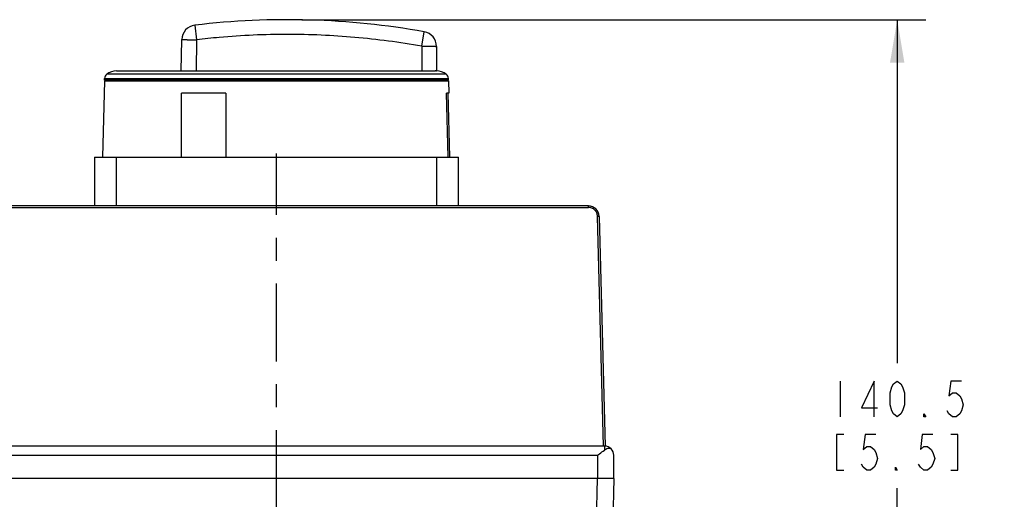
# Model space of a CAD drawing. Units: inches. Extents: x 0 to 16.5, y 0 to 11.7.
# Drawn here: x 2.2 to 6.5, y 2.6 to 4.7 of the extents above; entities that cross this region are included whole.
import ezdxf

# ---------------------------------------------------------------- set-up
doc = ezdxf.new("R2010")
doc.units = ezdxf.units.IN
doc.header["$LTSCALE"] = 0.909449
doc.header["$MEASUREMENT"] = 0
doc.linetypes.add('CENTER', pattern=[0.6, 0.375, -0.075, 0.075, -0.075])
doc.layers.get('0').update_dxf_attribs({"linetype": 'CONTINUOUS'})
doc.layers.add('AXIS_PART', color=7, linetype='CONTINUOUS')
doc.styles.get("Standard").update_dxf_attribs({"font": 'txt', "width": 0.8})
doc.dimstyles.new('DIMSTYLE_1', dxfattribs={"dimtxt": 0.15625, "dimasz": 0.1875, "dimexe": 0.125, "dimexo": 0.0625, "dimgap": 0.078125, "dimtad": 0, "dimtih": 1, "dimtoh": 1, "dimlfac": 1.666667, "dimzin": 4, "dimdsep": 46, "dimtxsty": 'Standard', "dimblk": '_FILLED', "dimblk1": '_FILLED', "dimblk2": '_FILLED', "dimcen": 0.09, "dimadec": 13, "dimazin": 1, "dimtfac": 1, "dimtdec": 13, "dimtofl": 0, "dimtmove": 0, "dimatfit": 3, "dimldrblk": '_FILLED', "dimfxl": 1, "dimtolj": 1, "dimtzin": 4, "dimarcsym": 0})

# ---------------------------------------------------------------- blocks, each defined once
blk = doc.blocks.new('_FILLED')
at = {"color": 0, "linetype": 'ByBlock'}
blk.add_solid([(0, 0), (-1, 0.167), (-1, -0.167)], dxfattribs=at)
blk = doc.blocks.new('*D6')
at = {"color": 2, "linetype": 'Continuous', "transparency": 16777216}
for p, q in [((3.4653, 4.6739), (6.1968, 4.6739)), ((6.0718, 4.6739), (6.0718, 3.1707)), ((6.0718, 1.355), (6.0718, 2.6239)), ((3.4672, 1.355), (6.1968, 1.355))]:
    blk.add_line(p, q, dxfattribs=at)
at = {"color": 2, "linetype": 'Continuous', "transparency": 16777216, "xscale": 0.1875, "yscale": 0.1875, "zscale": 0.1875}
for p, rotation in [((6.0718, 4.6739), 90), ((6.0718, 1.355), 270)]:
    blk.add_blockref('_FILLED', p, dxfattribs=dict(at, rotation=rotation))
at = {"color": 2, "linetype": 'Continuous', "transparency": 16777216, "insert": (6.0718, 3.0926), "char_height": 0.15625, "width": 0.9375, "attachment_point": 2, "line_spacing_factor": 0.9}
blk.add_mtext('{\\ftxt;\\W0.0001;\\H0.0001;\\~}{\\ftxt;\\W4.0;\\H0.15625; }{\\ftxt;\\W0.0001;\\H0.0001;\\~}\\P{\\ftxt;\\W0.0001;\\H0.0001;\\~}{\\ftxt;\\W0.8;\\H0.15625; }{\\ftxt;\\W0.0001;\\H0.0001;\\~}{\\ftxt;\\W0.0001;\\H0.0001;\\~}{\\ftxt;\\W2.4;\\H0.15625; }{\\ftxt;\\W0.0001;\\H0.0001;\\~}{\\ftxt;\\W0.0001;\\H0.0001;\\~}{\\ftxt;\\W0.8;\\H0.15625; }{\\ftxt;\\W0.0001;\\H0.0001;\\~}', dxfattribs=at)

msp = doc.modelspace()

# ---------------------------------------------------------------- linework, layer by layer
at = {"color": 7, "linetype": 'Continuous'}
for p, q in [((2.9979, 4.6499), (3.0056, 4.5859)), ((3.9905, 4.5577), (4.0018, 4.6211)), ((2.9382, 4.4495), (2.9406, 4.5865)), ((3.0056, 4.5859), (3.0032, 4.4495)), ((3.9905, 4.5577), (3.9905, 4.4495)), ((4.0554, 4.5572), (4.0554, 4.4495)), ((2.6547, 4.4495), (4.0499, 4.4495)), ((4.0519, 4.4495), (4.0554, 4.4495)), ((2.6025, 4.4058), (2.5938, 4.0716)), ((2.6025, 4.4058), (4.1076, 4.4058)), ((2.6027, 4.4094), (2.6027, 4.4165)), ((2.6027, 4.4165), (4.1074, 4.4165)), ((4.1074, 4.4094), (2.6027, 4.4094)), ((4.098, 4.4353), (2.6121, 4.4353)), ((2.6324, 4.4058), (2.6322, 4.4094)), ((4.0778, 4.4058), (4.0779, 4.4094)), ((4.1074, 4.4094), (4.1074, 4.4165)), ((4.1076, 4.4058), (4.109, 4.3527)), ((2.9393, 4.0716), (2.9393, 4.3527)), ((3.133, 4.3527), (2.9393, 4.3527)), ((3.133, 4.3527), (3.133, 4.0716)), ((4.109, 4.3527), (4.0992, 4.3527)), ((4.1066, 4.0716), (4.0992, 4.3527)), ((4.1055, 4.3527), (4.1129, 4.0716)), ((2.5578, 4.0716), (2.5578, 3.859)), ((2.5578, 4.0716), (4.1523, 4.0716)), ((2.6547, 3.859), (2.6547, 4.0716)), ((4.0554, 4.0716), (4.0554, 3.859)), ((4.1523, 3.859), (4.1523, 4.0716)), ((4.7201, 3.859), (1.99, 3.859)), ((1.99, 3.8521), (4.7201, 3.8521)), ((4.7201, 3.8521), (4.7201, 3.859)), ((4.7866, 2.8078), (4.7602, 3.813)), ((4.7673, 3.813), (4.7602, 3.813)), ((4.7673, 3.813), (4.7936, 2.8078)), ((4.7866, 2.8078), (1.9236, 2.8078)), ((4.7913, 2.8079), (4.7866, 2.8078)), ((4.7913, 2.8079), (4.7918, 2.8079)), ((4.7913, 2.8079), (4.7913, 2.7904)), ((1.9495, 2.7677), (4.7606, 2.7677)), ((4.7606, 2.7677), (4.7606, 2.6661)), ((4.8314, 2.6661), (4.8314, 2.7677)), ((4.8314, 2.6661), (1.8787, 2.6661)), ((4.7284, 1.4359), (4.7606, 2.6661)), ((4.8314, 2.6661), (4.7992, 1.4359))]:
    msp.add_line(p, q, dxfattribs=at)
at = {"color": 2, "linetype": 'Continuous'}
msp.add_line((5.8218, 3.0926), (5.8218, 2.9364), dxfattribs=at)
for points in [[(5.9703, 2.9364), (5.9703, 3.0926), (5.9156, 2.9754), (5.9859, 2.9754)], [(6.0718, 2.9364), (6.0562, 2.9494), (6.0484, 2.9624), (6.0406, 2.9884), (6.0406, 3.0405), (6.0484, 3.0666), (6.0562, 3.0796), (6.0718, 3.0926), (6.0875, 3.0796), (6.0953, 3.0666), (6.1031, 3.0405), (6.1031, 2.9884), (6.0953, 2.9624), (6.0875, 2.9494), (6.0718, 2.9364)], [(6.3531, 3.0926), (6.3062, 3.0926), (6.2984, 3.0275), (6.314, 3.0405), (6.3296, 3.0405), (6.3453, 3.0275), (6.3531, 3.0145), (6.3609, 2.9884), (6.3531, 2.9624), (6.3453, 2.9494), (6.3296, 2.9364), (6.314, 2.9364), (6.2984, 2.9494), (6.2906, 2.9624)], [(6.1968, 2.9364), (6.189, 2.9364), (6.189, 2.9494), (6.1968, 2.9364)], [(5.8375, 2.8582), (5.8062, 2.8582), (5.8062, 2.702), (5.8375, 2.702)], [(5.9781, 2.8582), (5.9312, 2.8582), (5.9234, 2.7931), (5.939, 2.8061), (5.9546, 2.8061), (5.9703, 2.7931), (5.9781, 2.7801), (5.9859, 2.7541), (5.9781, 2.728), (5.9703, 2.715), (5.9546, 2.702), (5.939, 2.702), (5.9234, 2.715), (5.9156, 2.728)], [(6.2281, 2.8582), (6.1812, 2.8582), (6.1734, 2.7931), (6.189, 2.8061), (6.2046, 2.8061), (6.2203, 2.7931), (6.2281, 2.7801), (6.2359, 2.7541), (6.2281, 2.728), (6.2203, 2.715), (6.2046, 2.702), (6.189, 2.702), (6.1734, 2.715), (6.1656, 2.728)], [(6.3062, 2.702), (6.3375, 2.702), (6.3375, 2.8582), (6.3062, 2.8582)], [(6.0718, 2.702), (6.064, 2.702), (6.064, 2.715), (6.0718, 2.702)]]:
    msp.add_lwpolyline(points, dxfattribs=at)
at = {"color": 7, "linetype": 'Continuous'}
for centre, radius, start, end in [((3.4028, 1.2487), 3.4252, 79.9279, 96.7893), ((3.0056, 4.5854), 0.065, 96.7893, 179), ((3.9905, 4.5572), 0.065, 0, 79.9279), ((2.6547, 4.3787), 0.0709, 90, 126.8699), ((4.0498, 4.2933), 0.1562, 89.4474, 89.9864), ((4.0519, 4.4259), 0.0236, 90, 91.4205), ((4.0554, 4.3787), 0.0709, 53.1301, 90), ((2.6263, 4.4165), 0.0236, 126.8699, 180), ((4.0838, 4.4165), 0.0236, 0, 53.1301), ((4.7201, 3.8117), 0.0472, 1.5, 90), ((4.7913, 2.7677), 0.0402, 0, 89.2063)]:
    msp.add_arc(centre, radius, start, end, dxfattribs=at)
for points, knots in [([(2.9406, 4.5865), (2.9406, 4.5866), (2.9408, 4.5866), (2.941, 4.5866), (2.9414, 4.5866), (2.9419, 4.5866), (2.9426, 4.5866), (2.9439, 4.5866), (2.9458, 4.5867), (2.9485, 4.5866), (2.9518, 4.5866), (2.9555, 4.5866), (2.9598, 4.5866), (2.9645, 4.5865), (2.9715, 4.5864), (2.981, 4.5863), (2.9931, 4.5861), (3.0014, 4.586), (3.0056, 4.5859)], [0, 0, 0, 0, 0.001267, 0.004901, 0.010919, 0.019313, 0.030071, 0.043169, 0.076231, 0.118186, 0.168637, 0.227084, 0.292983, 0.365683, 0.444503, 0.61735, 0.804948, 1, 1, 1, 1]), ([(3.4028, 4.6095), (3.3033, 4.6095), (3.1705, 4.6036), (3.0385, 4.5899), (3.0056, 4.5859)], [0, 0, 0, 0, 0.749914, 1, 1, 1, 1]), ([(3.9905, 4.5577), (3.8936, 4.5749), (3.6982, 4.6008), (3.5012, 4.6095), (3.4028, 4.6095)], [0, 0, 0, 0, 0.500034, 1, 1, 1, 1]), ([(3.9905, 4.5577), (3.9947, 4.5577), (4.003, 4.5577), (4.015, 4.5577), (4.0245, 4.5576), (4.0316, 4.5576), (4.0363, 4.5575), (4.0405, 4.5575), (4.0443, 4.5575), (4.0476, 4.5574), (4.0503, 4.5574), (4.0522, 4.5573), (4.0535, 4.5573), (4.0542, 4.5573), (4.0547, 4.5573), (4.0551, 4.5572), (4.0553, 4.5572), (4.0554, 4.5572), (4.0554, 4.5572)], [0, 0, 0, 0, 0.195048, 0.382644, 0.555489, 0.63431, 0.707011, 0.77291, 0.831359, 0.88181, 0.923767, 0.95683, 0.969928, 0.980686, 0.989081, 0.995099, 0.998733, 1, 1, 1, 1]), ([(4.7602, 3.813), (4.7601, 3.8181), (4.7578, 3.8284), (4.7488, 3.8414), (4.7356, 3.85), (4.7252, 3.8521), (4.7201, 3.8521)], [0, 0, 0, 0, 0.249997, 0.499946, 0.749927, 1, 1, 1, 1]), ([(4.7606, 2.7677), (4.7632, 2.7697), (4.7733, 2.7773), (4.7835, 2.7849), (4.7913, 2.7904)], [0, 0, 0, 0, 0.255298, 1, 1, 1, 1]), ([(4.8244, 2.7904), (4.823, 2.7925), (4.8188, 2.7961), (4.8101, 2.7976), (4.8006, 2.7957), (4.7943, 2.7925), (4.7913, 2.7904)], [0, 0, 0, 0, 0.209565, 0.432346, 0.696408, 1, 1, 1, 1])]:
    msp.add_open_spline(points, degree=3, knots=knots, dxfattribs=at)
at = {"layer": 'AXIS_PART', "color": 7, "linetype": 'CENTER'}
msp.add_line((3.3551, 1.255), (3.3551, 4.0889), dxfattribs=at)

# ---------------------------------------------------------------- dimensions: what is measured, and where the dimension line sits
at = {"color": 2, "linetype": 'Continuous'}
dim = msp.add_linear_dim(base=(6.0718, 1.355), p1=(3.4028, 4.6739), p2=(3.4047, 1.355), angle=270, text='{\\ftxt;\\W0.0001;\\H0.0001;\\~}{\\ftxt;\\W4.0;\\H0.15625; }{\\ftxt;\\W0.0001;\\H0.0001;\\~}\\P{\\ftxt;\\W0.0001;\\H0.0001;\\~}{\\ftxt;\\W0.8;\\H0.15625; }{\\ftxt;\\W0.0001;\\H0.0001;\\~}{\\ftxt;\\W0.0001;\\H0.0001;\\~}{\\ftxt;\\W2.4;\\H0.15625; }{\\ftxt;\\W0.0001;\\H0.0001;\\~}{\\ftxt;\\W0.0001;\\H0.0001;\\~}{\\ftxt;\\W0.8;\\H0.15625; }{\\ftxt;\\W0.0001;\\H0.0001;\\~}', dimstyle='DIMSTYLE_1', dxfattribs=at)
dim.commit()
dim.dimension.update_dxf_attribs({"geometry": '*D6', "text_midpoint": (6.2593, 2.702), "dimtype": 160})

doc.saveas('drawing.dxf')
